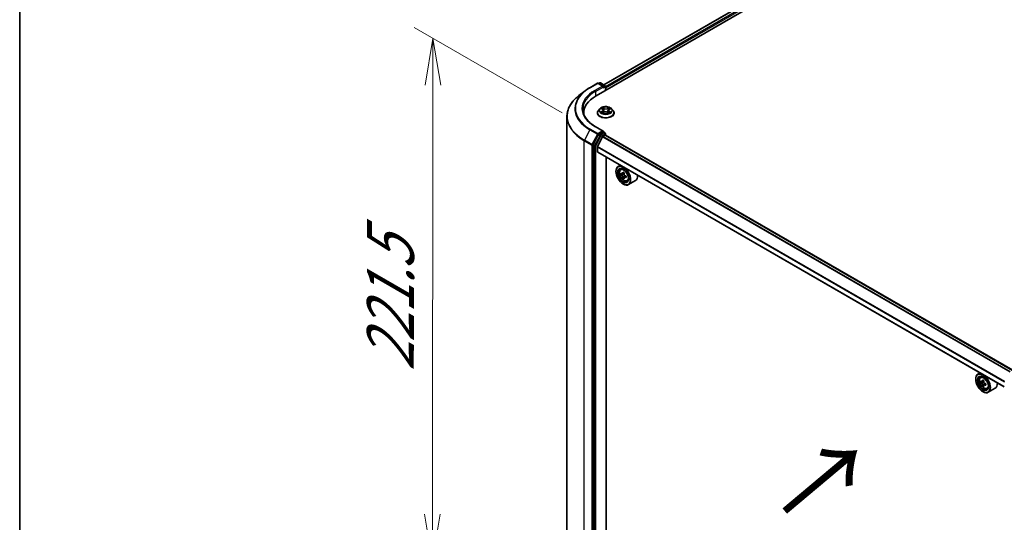
# Model space of a CAD drawing. Units: millimetres. Extents: x 36 to 8503, y 20 to 1706.
# Drawn here: x 36 to 167, y 530 to 597 of the extents above; entities that cross this region are included whole.
import ezdxf

# ---------------------------------------------------------------- set-up
doc = ezdxf.new("R2010")
doc.units = ezdxf.units.MM
doc.header["$LTSCALE"] = 2.5
doc.layers.get('Defpoints').update_dxf_attribs({"lineweight": 25})
for name, color, linetype, lineweight in [('Border (ISO)', 7, 'Continuous', 35), ('Dimension (ISO)', 7, 'Continuous', 18), ('Symbol (ISO)', 7, 'Continuous', 18), ('Visible (ISO)', 7, 'Continuous', 35), ('Visible Narrow (ISO)', 7, 'Continuous', 25)]:
    doc.layers.add(name, color=color, linetype=linetype, lineweight=lineweight)
doc.styles.add('Note Text (TK)', font='MS PGothic.ttf')
doc.dimstyles.new('Default - Method 1b (TK)', dxfattribs={"dimscale": 2.5, "dimtxt": 2.5, "dimasz": 2.5, "dimexe": 1, "dimexo": 1.5, "dimgap": 1, "dimtad": 1, "dimdsep": 46, "dimtxsty": 'Note Text (TK)', "dimblk": 'OPEN', "dimcen": 0.09, "dimdle": 5, "dimclrd": 100, "dimclre": 100, "dimclrt": 7, "dimadec": 1, "dimazin": 1, "dimtfac": 1, "dimtmove": 0, "dimatfit": 3, "dimldrblk": 'OPEN', "dimfxl": 1, "dimtolj": 1, "dimlwd": -1, "dimlwe": -1, "dimarcsym": 0})

# ---------------------------------------------------------------- blocks, each defined once
blk = doc.blocks.new('Borders tk図枠')
at = {"layer": 'Border (ISO)'}
blk.add_line((14.5, 289), (14.5, 8), dxfattribs=at)
blk = doc.blocks.new('_Open')
at = {"color": 0, "linetype": 'ByBlock', "lineweight": -2}
for p, q in [((-1, 0.167), (0, 0)), ((-1, -0.167), (0, 0)), ((0, 0), (-1, 0))]:
    blk.add_line(p, q, dxfattribs=at)
blk = doc.blocks.new('*D27')
at = {"layer": 'Defpoints', "color": 0}
for p in [(91.22, 594.31), (112.16, 582.23), (112.09, 512.66)]:
    blk.add_point(p, dxfattribs=at)
at = {"layer": 'Dimension (ISO)', "color": 100}
for p, q in [((108.41, 584.39), (88.73, 595.75)), ((91.17, 531), (91.22, 588.06)), ((108.35, 514.83), (88.66, 526.19))]:
    blk.add_line(p, q, dxfattribs=at)
at = {"layer": 'Dimension (ISO)', "color": 100, "xscale": 6.25, "yscale": 6.25, "zscale": 6.25}
for p, rotation in [((91.22, 594.31), 89.94875764052335), ((91.16, 524.75), 269.9487576405234)]:
    blk.add_blockref('_Open', p, dxfattribs=dict(at, rotation=rotation))
at = {"layer": 'Dimension (ISO)', "color": 7, "insert": (85.57, 550), "char_height": 6.25, "attachment_point": 4, "rotation": 89.9488, "style": 'Note Text (TK)'}
blk.add_mtext('\\A1;{\\Q29.949;\\W0.817;\\H0.816x;\\fMS PGothic|b0|i0;{\\H6.2250;221.5}}', dxfattribs=at)

msp = doc.modelspace()

# ---------------------------------------------------------------- linework, layer by layer
at = {"layer": 'Visible (ISO)'}
for p, q in [((112.9347, 586.6627), (219.0007, 647.8999)), ((113.952, 588.1242), (217.1319, 647.6952)), ((112.0989, 587.7457), (113.1052, 588.3267)), ((113.8932, 587.9384), (113.2206, 588.3267)), ((113.4149, 588.3677), (113.2822, 588.2911)), ((113.5303, 588.3677), (114.1075, 588.0345)), ((111.4586, 587.3194), (110.6466, 586.6943)), ((114.1652, 587.9345), (114.1652, 587.3731)), ((114.213, 587.4007), (114.213, 587.7147)), ((111.2787, 584.3545), (111.2787, 584.2387)), ((113.0976, 584.3859), (113.0976, 584.3987)), ((113.4242, 584.9385), (113.2334, 584.7256)), ((113.615, 584.9642), (113.7768, 584.8659)), ((113.8002, 584.3808), (113.9719, 584.4749)), ((113.8757, 584.7326), (113.9072, 584.4394)), ((114.447, 584.4727), (114.6156, 584.3772)), ((114.5502, 584.7263), (114.5186, 584.4321)), ((114.653, 584.8619), (114.818, 584.959)), ((115.0017, 584.9385), (115.1925, 584.7256)), ((115.3283, 584.3859), (115.3283, 584.3987)), ((109.048, 583.9117), (109.048, 516.4943)), ((113.8932, 581.9716), (112.8292, 582.5859)), ((113.8594, 581.8579), (113.2822, 581.5247)), ((113.9135, 581.8657), (114.1075, 581.7537)), ((114.1652, 581.4293), (114.1652, 581.6538)), ((113.22, 581.4555), (112.5462, 580.1494)), ((113.7887, 581.1978), (113.1377, 579.9199)), ((113.8305, 581.2446), (114.1314, 581.4183)), ((168.361, 550.1478), (114.1891, 581.424)), ((112.5268, 580.0773), (112.5268, 512.729)), ((113.1251, 579.2043), (113.1251, 579.8725)), ((167.2394, 547.9224), (113.149, 579.1515)), ((114.2809, 514.442), (114.2809, 578.498)), ((115.5728, 576.5821), (115.5728, 576.6135)), ((116.1533, 577.417), (115.8595, 577.2473)), ((116.2005, 576.8391), (116.3288, 576.9518)), ((116.66, 576.3943), (116.4332, 576.2633)), ((116.4178, 576.2571), (116.2446, 576.1571)), ((116.4741, 576.2869), (116.5975, 576.218)), ((116.6579, 575.807), (116.5038, 575.718)), ((116.9189, 575.9765), (116.6858, 575.842)), ((116.7288, 575.9955), (116.7306, 575.8678)), ((117.0611, 575.3486), (117.2229, 575.4033)), ((118.1688, 575.383), (117.2442, 574.8491)), ((116.5246, 574.9334), (116.5518, 574.9177)), ((163.4385, 548.9468), (163.4385, 548.9782)), ((164.019, 549.7817), (163.7252, 549.6121)), ((164.0662, 549.2038), (164.1945, 549.3166)), ((164.273, 548.6216), (164.1093, 548.527)), ((164.5303, 548.7617), (164.3013, 548.6295)), ((164.3437, 548.654), (164.4621, 548.5862)), ((164.5242, 548.1778), (164.3655, 548.0861)), ((164.7798, 548.3385), (164.549, 548.2052)), ((164.5919, 548.3628), (164.5925, 548.2303)), ((164.9268, 547.7133), (165.0885, 547.768)), ((166.0345, 547.7477), (165.1098, 547.2139)), ((164.3903, 547.2981), (164.4175, 547.2824))]:
    msp.add_line(p, q, dxfattribs=at)
for centre, start, end in [((113.1629, 588.2268), 60, 120), ((113.4726, 588.2678), 60, 120), ((114.0498, 587.9345), 0, 60), ((114.0498, 581.6538), 0, 60)]:
    msp.add_arc(centre, 0.1154, start, end, dxfattribs=at)
for centre, major_axis, ratio, start_param, end_param in [((113.7778, 587.8717), (0.1632, 0), 0.57735027, 0, 1.57079633), ((113.8594, 587.8246), (-0.0577, -0.0999), 0.57735027, 0.78539816, 2.35619449), ((114.1314, 587.7618), (0.0577, -0.0999), 0.57735027, 0.78539816, 1.92911591), ((116.9326, 584.3545), (-5.6538, 0), 0.57735027, 5.49778714, 6.32235723), ((116.9326, 583.7264), (-5.7692, 0), 0.57735027, 6.08255579, 6.10609035), ((113.7778, 581.905), (0.1632, 0), 0.57735027, 0, 1.57079633), ((113.8594, 581.9521), (0.0577, -0.0999), 0.57735027, 0.15954809, 0.78539816), ((113.2822, 581.4305), (0.0577, 0.0999), 0.57735027, 0.78539816, 1.65258071), ((113.8305, 581.1818), (-0.0385, -0.0666), 0.57735027, 3.92699082, 4.80304887), ((114.1314, 581.3241), (0.0577, 0.0999), 0.57735027, 0, 0.78539816), ((112.6084, 580.1244), (0.0577, 0.0999), 0.57735027, 1.65258071, 2.35619449), ((113.1795, 579.9039), (-0.0385, -0.0666), 0.57735027, 4.80304887, 5.49778714), ((113.2067, 579.2514), (-0.0577, -0.0999), 0.57735027, 5.49778714, 6.28318531), ((116.5518, 576.0482), (0.6923, -1.1991), 0.57735027, 5.49778714, 10.21017612), ((116.5518, 576.0482), (0.5, -0.866), 0.57735027, 2.37524496, 7.049533), ((118.1898, 577.3799), (-1.3432, -2.4059), 0.5868014, 5.44576328, 5.53302945), ((118.5283, 577.2891), (-2.7943, -0.0396), 0.56774183, 0.60438044, 0.6686818), ((118.4447, 577.2376), (-1.3622, -2.44), 0.5868014, 5.31649693, 5.38079829), ((118.5241, 577.5859), (-2.7552, -0.0391), 0.56774183, 0.73364679, 0.82091296), ((118.6147, 577.1427), (1.3622, 2.44), 0.5868014, 2.17490428, 2.23920564), ((118.5311, 577.0912), (2.7943, 0.0396), 0.56774183, 3.74597309, 3.81027445), ((118.4447, 577.2376), (-1.3622, -2.44), 0.5868014, 5.59799444, 5.6622958), ((118.5353, 576.7944), (2.7552, 0.0391), 0.56774183, 3.87523944, 3.96250561), ((116.5996, 576.0676), (0.0913, -0.1582), 0.57735027, 1.8351117, 2.37270131), ((118.6147, 577.1427), (1.3622, 2.44), 0.5868014, 2.45640179, 2.52070315), ((116.5996, 576.0676), (0.0913, -0.1582), 0.57735027, 0.80190498, 1.39039885), ((118.5283, 577.2891), (-2.7943, -0.0396), 0.56774183, 0.88587795, 0.95017931), ((118.5311, 577.0912), (2.7943, 0.0396), 0.56774183, 4.0274706, 4.09177196), ((118.8696, 577.0004), (1.3432, 2.4059), 0.5868014, 2.30417063, 2.3914368), ((117.4765, 576.5821), (0.6923, -1.1991), 0.57735027, 0, 0.84814375), ((164.4175, 548.413), (0.6923, -1.1991), 0.57735027, 5.49778714, 10.21017612), ((164.4175, 548.413), (0.5, -0.866), 0.57735027, 2.37524496, 7.049533), ((166.3104, 549.6035), (-1.3871, -2.426), 0.58013766, 5.32245615, 5.38675751), ((166.3937, 549.9484), (-2.7555, -0.0115), 0.57454936, 0.73935695, 0.82662312), ((166.0554, 549.7493), (-1.3677, -2.3921), 0.58013766, 5.45172251, 5.53898868), ((166.395, 549.6533), (-2.7945, -0.0117), 0.57454936, 0.6100906, 0.67439196), ((166.3958, 549.4565), (2.7945, 0.0117), 0.57454936, 3.75168325, 3.81598461), ((166.3104, 549.6035), (-1.3871, -2.426), 0.58013766, 5.60395367, 5.66825503), ((166.397, 549.1614), (2.7555, 0.0115), 0.57454936, 3.8809496, 3.96821577), ((164.4628, 548.4367), (0.0913, -0.1582), 0.57735027, 1.80720384, 2.36103412), ((166.4804, 549.5063), (1.3871, 2.426), 0.58013766, 2.1808635, 2.24516486), ((166.4804, 549.5063), (1.3871, 2.426), 0.58013766, 2.46236101, 2.52666237), ((164.4628, 548.4367), (0.0913, -0.1582), 0.57735027, 0.79023779, 1.35899882), ((166.395, 549.6533), (-2.7945, -0.0117), 0.57454936, 0.89158811, 0.95588947), ((166.3958, 549.4565), (2.7945, 0.0117), 0.57454936, 4.03318076, 4.09748212), ((166.7353, 549.3605), (1.3677, 2.3921), 0.58013766, 2.31012985, 2.39739602), ((165.3422, 548.9468), (0.6923, -1.1991), 0.57735027, 0, 0.84814375)]:
    msp.add_ellipse(centre, major_axis=major_axis, ratio=ratio, start_param=start_param, end_param=end_param, dxfattribs=at)
for centre, major_axis in [((116.5246, 576.0325), (-0.6731, 1.1658)), ((116.5246, 576.0325), (0.5192, -0.8993)), ((164.3903, 548.3973), (-0.6731, 1.1658)), ((164.3903, 548.3973), (0.5192, -0.8993))]:
    msp.add_ellipse(centre, major_axis=major_axis, ratio=0.57735027, dxfattribs=at)
for points, knots in [([(111.4586, 587.3194), (111.4979, 587.3496), (111.5378, 587.3795), (111.6191, 587.4385), (111.6604, 587.4677), (111.7445, 587.5253), (111.7872, 587.5537), (111.874, 587.6098), (111.9181, 587.6376), (112.0075, 587.6922), (112.0529, 587.7192), (112.0989, 587.7457)], [4.570453664, 4.570453664, 4.570453664, 4.570453664, 4.598840727, 4.598840727, 4.627227791, 4.627227791, 4.655614854, 4.655614854, 4.684001917, 4.684001917, 4.71238898, 4.71238898, 4.71238898, 4.71238898]), ([(110.6466, 586.6943), (110.4427, 586.5373), (110.2559, 586.3724), (109.9197, 586.0292), (109.7702, 585.8509), (109.5115, 585.4835), (109.4023, 585.2944), (109.2263, 584.9084), (109.1596, 584.7115), (109.0704, 584.3137), (109.048, 584.1127), (109.048, 583.9117)], [1.712731643, 1.712731643, 1.712731643, 1.712731643, 1.841424213, 1.841424213, 1.970116782, 1.970116782, 2.098809351, 2.098809351, 2.227501921, 2.227501921, 2.35619449, 2.35619449, 2.35619449, 2.35619449]), ([(112.8292, 582.5859), (112.6159, 582.7091), (112.4199, 582.8417), (112.0674, 583.1218), (111.9109, 583.2694), (111.6409, 583.5753), (111.5275, 583.7336), (111.3456, 584.0566), (111.2773, 584.2213), (111.1861, 584.5535), (111.1634, 584.721), (111.1634, 584.8884)], [3.141592654, 3.141592654, 3.141592654, 3.141592654, 3.298672286, 3.298672286, 3.455751919, 3.455751919, 3.612831552, 3.612831552, 3.769911184, 3.769911184, 3.926990817, 3.926990817, 3.926990817, 3.926990817]), ([(113.2334, 584.7256), (113.2162, 584.7064), (113.2004, 584.6866), (113.172, 584.6457), (113.1593, 584.6247), (113.1373, 584.5816), (113.128, 584.5595), (113.1129, 584.5145), (113.1072, 584.4916), (113.0995, 584.4454), (113.0976, 584.422), (113.0976, 584.3987)], [3.457470934, 3.457470934, 3.457470934, 3.457470934, 3.552984257, 3.552984257, 3.648497579, 3.648497579, 3.744010902, 3.744010902, 3.839524224, 3.839524224, 3.935037547, 3.935037547, 3.935037547, 3.935037547]), ([(113.0976, 584.3859), (113.0976, 584.3172), (113.1157, 584.2485), (113.186, 584.1171), (113.2395, 584.0546), (113.3774, 583.9412), (113.4631, 583.8907), (113.6569, 583.8084), (113.7651, 583.7766), (113.9927, 583.7348), (114.1119, 583.7247), (114.3497, 583.7269), (114.4682, 583.7392), (114.6929, 583.7852), (114.7991, 583.8189), (114.9887, 583.9048), (115.0721, 583.9571), (115.2065, 584.0757), (115.2579, 584.1421), (115.3152, 584.2687), (115.3283, 584.3273), (115.3283, 584.3859)], [3.93503755, 3.93503755, 3.93503755, 3.93503755, 4.23474812, 4.23474812, 4.54715911, 4.54715911, 4.87165215, 4.87165215, 5.19738009, 5.19738009, 5.52213056, 5.52213056, 5.84648541, 5.84648541, 6.17131951, 6.17131951, 6.49711691, 6.49711691, 6.82103196, 6.82103196, 7.0766302, 7.0766302, 7.0766302, 7.0766302]), ([(115.0017, 584.9385), (114.9545, 584.9911), (114.8946, 585.0373), (114.7532, 585.1168), (114.6708, 585.1496), (114.494, 585.1973), (114.3996, 585.2124), (114.2083, 585.224), (114.1114, 585.2206), (113.924, 585.1957), (113.8334, 585.1741), (113.667, 585.1141), (113.5912, 585.0756), (113.4883, 585.0018), (113.4537, 584.9714), (113.4242, 584.9385)], [1.27101151, 1.27101151, 1.27101151, 1.27101151, 1.59202443, 1.59202443, 1.92645303, 1.92645303, 2.25953048, 2.25953048, 2.59084392, 2.59084392, 2.92257983, 2.92257983, 3.2565578, 3.2565578, 3.45747093, 3.45747093, 3.45747093, 3.45747093]), ([(113.683, 584.4631), (113.6898, 584.4573), (113.6972, 584.4515), (113.7131, 584.4399), (113.7216, 584.4341), (113.7397, 584.4227), (113.7493, 584.417), (113.7695, 584.4059), (113.7801, 584.4005), (113.7975, 584.3922), (113.8039, 584.3893), (113.8105, 584.3864)], [4.534796186, 4.534796186, 4.534796186, 4.534796186, 4.604983006, 4.604983006, 4.675169826, 4.675169826, 4.745356647, 4.745356647, 4.815543467, 4.815543467, 4.855305001, 4.855305001, 4.855305001, 4.855305001]), ([(113.8757, 584.7326), (113.8746, 584.743), (113.8722, 584.7532), (113.8651, 584.7732), (113.8604, 584.783), (113.8489, 584.8018), (113.842, 584.8108), (113.8264, 584.8281), (113.8177, 584.8363), (113.7985, 584.8518), (113.788, 584.8591), (113.7768, 584.8659)], [0.855348249, 0.855348249, 0.855348249, 0.855348249, 0.994947206, 0.994947206, 1.134546163, 1.134546163, 1.27414512, 1.27414512, 1.413744077, 1.413744077, 1.553343034, 1.553343034, 1.553343034, 1.553343034]), ([(114.447, 584.4727), (114.4216, 584.4871), (114.3926, 584.4991), (114.33, 584.5174), (114.2965, 584.5237), (114.2278, 584.5302), (114.1926, 584.5303), (114.1237, 584.5245), (114.09, 584.5185), (114.027, 584.5008), (113.9977, 584.4891), (113.9719, 584.4749)], [1.58824962, 1.58824962, 1.58824962, 1.58824962, 1.89542757, 1.89542757, 2.20260552, 2.20260552, 2.50978346, 2.50978346, 2.81696141, 2.81696141, 3.12413936, 3.12413936, 3.12413936, 3.12413936]), ([(114.653, 584.8619), (114.6414, 584.8551), (114.6305, 584.8477), (114.6105, 584.832), (114.6014, 584.8236), (114.5852, 584.8061), (114.5781, 584.7969), (114.5661, 584.7777), (114.5612, 584.7678), (114.5538, 584.7473), (114.5514, 584.7368), (114.5502, 584.7263)], [3.159045946, 3.159045946, 3.159045946, 3.159045946, 3.301863595, 3.301863595, 3.444681244, 3.444681244, 3.587498893, 3.587498893, 3.730316542, 3.730316542, 3.873134191, 3.873134191, 3.873134191, 3.873134191]), ([(114.6063, 584.3824), (114.6134, 584.3854), (114.6203, 584.3885), (114.6383, 584.3968), (114.6492, 584.4022), (114.6698, 584.4132), (114.6796, 584.4188), (114.6982, 584.4301), (114.7069, 584.4359), (114.7234, 584.4475), (114.731, 584.4533), (114.7381, 584.4591)], [6.138150687, 6.138150687, 6.138150687, 6.138150687, 6.180114403, 6.180114403, 6.25022756, 6.25022756, 6.320340717, 6.320340717, 6.390453874, 6.390453874, 6.460567031, 6.460567031, 6.460567031, 6.460567031]), ([(115.3283, 584.3987), (115.3283, 584.422), (115.3264, 584.4454), (115.3187, 584.4916), (115.313, 584.5145), (115.2979, 584.5595), (115.2886, 584.5816), (115.2666, 584.6247), (115.2539, 584.6457), (115.2255, 584.6866), (115.2097, 584.7064), (115.1925, 584.7256)], [0.793444893, 0.793444893, 0.793444893, 0.793444893, 0.888958215, 0.888958215, 0.984471538, 0.984471538, 1.07998486, 1.07998486, 1.175498183, 1.175498183, 1.271011505, 1.271011505, 1.271011505, 1.271011505]), ([(113.8594, 581.8579), (113.8697, 581.8639), (113.8808, 581.8678), (113.9003, 581.8701), (113.9086, 581.8686), (113.9135, 581.8657)], [0.1851472285, 0.1851472285, 0.1851472285, 0.1851472285, 0.1965284229, 0.1965284229, 0.2079096173, 0.2079096173, 0.2079096173, 0.2079096173]), ([(116.2005, 576.8391), (116.1593, 576.8028), (116.1264, 576.7565), (116.076, 576.645), (116.0606, 576.5781), (116.0499, 576.4297), (116.056, 576.3474), (116.0895, 576.1786), (116.117, 576.0921), (116.1899, 575.9237), (116.2352, 575.8419), (116.3392, 575.6904), (116.3979, 575.6207), (116.5239, 575.4999), (116.5911, 575.4489), (116.7288, 575.3718), (116.7993, 575.3456), (116.9344, 575.3245), (116.9994, 575.3282), (117.0595, 575.348), (117.0603, 575.3483), (117.0611, 575.3486)], [0.88383462, 0.88383462, 0.88383462, 0.88383462, 1.16233084, 1.16233084, 1.47414967, 1.47414967, 1.80778461, 1.80778461, 2.14212616, 2.14212616, 2.47420858, 2.47420858, 2.80606315, 2.80606315, 3.13989399, 3.13989399, 3.47461812, 3.47461812, 3.79131495, 3.79131495, 3.79554073, 3.79554073, 3.79554073, 3.79554073]), ([(116.3498, 576.2745), (116.3642, 576.2645), (116.3799, 576.2577), (116.4095, 576.2541), (116.4233, 576.2572), (116.446, 576.2712), (116.4562, 576.2828), (116.4708, 576.3137), (116.4753, 576.3329), (116.4768, 576.3528)], [0, 0, 0, 0, 0.0179369429, 0.0179369429, 0.0358738858, 0.0358738858, 0.0538108287, 0.0538108287, 0.0717477716, 0.0717477716, 0.0717477716, 0.0717477716]), ([(116.4839, 575.8541), (116.4818, 575.8719), (116.4768, 575.893), (116.4611, 575.9362), (116.4504, 575.9584), (116.427, 575.998), (116.4128, 576.018), (116.3828, 576.0523), (116.367, 576.0666), (116.3526, 576.0766)], [0, 0, 0, 0, 0.0179369429, 0.0179369429, 0.0358738858, 0.0358738858, 0.0538108287, 0.0538108287, 0.0717477716, 0.0717477716, 0.0717477716, 0.0717477716]), ([(116.6468, 576.2579), (116.6453, 576.238), (116.6472, 576.2152), (116.6589, 576.1697), (116.6686, 576.1469), (116.692, 576.1073), (116.7072, 576.0878), (116.7413, 576.0559), (116.7601, 576.0434), (116.7781, 576.0354)], [0, 0, 0, 0, 0.0179369429, 0.0179369429, 0.0358738858, 0.0358738858, 0.0538108287, 0.0538108287, 0.0717477716, 0.0717477716, 0.0717477716, 0.0717477716]), ([(116.7809, 575.8375), (116.7629, 575.8455), (116.7442, 575.8505), (116.7105, 575.8518), (116.6956, 575.8481), (116.673, 575.8341), (116.6638, 575.823), (116.6532, 575.7945), (116.6518, 575.7771), (116.6538, 575.7593)], [0, 0, 0, 0, 0.0179369429, 0.0179369429, 0.0358738858, 0.0358738858, 0.0538108287, 0.0538108287, 0.0717477716, 0.0717477716, 0.0717477716, 0.0717477716]), ([(164.0662, 549.2038), (164.0249, 549.1676), (163.9921, 549.1213), (163.9417, 549.0097), (163.9263, 548.9428), (163.9156, 548.7944), (163.9217, 548.7121), (163.9552, 548.5433), (163.9827, 548.4568), (164.0556, 548.2885), (164.1008, 548.2067), (164.2049, 548.0551), (164.2636, 547.9854), (164.3896, 547.8646), (164.4568, 547.8137), (164.5945, 547.7365), (164.665, 547.7103), (164.8001, 547.6892), (164.8651, 547.6929), (164.9252, 547.7128), (164.926, 547.713), (164.9268, 547.7133)], [2.46629814, 2.46629814, 2.46629814, 2.46629814, 2.74479435, 2.74479435, 3.05661319, 3.05661319, 3.39024812, 3.39024812, 3.72458968, 3.72458968, 4.0566721, 4.0566721, 4.38852667, 4.38852667, 4.72235751, 4.72235751, 5.05708163, 5.05708163, 5.37377846, 5.37377846, 5.37800424, 5.37800424, 5.37800424, 5.37800424]), ([(164.2164, 548.6416), (164.2308, 548.6313), (164.2466, 548.6243), (164.2763, 548.6201), (164.2903, 548.623), (164.3132, 548.6365), (164.3236, 548.648), (164.3386, 548.6785), (164.3433, 548.6975), (164.345, 548.7172)], [0, 0, 0, 0, 0.0179369429, 0.0179369429, 0.0358738858, 0.0358738858, 0.0538108287, 0.0538108287, 0.0717477716, 0.0717477716, 0.0717477716, 0.0717477716]), ([(164.3471, 548.2214), (164.3452, 548.2391), (164.3404, 548.2601), (164.325, 548.3033), (164.3145, 548.3256), (164.2914, 548.3653), (164.2773, 548.3854), (164.2474, 548.4201), (164.2316, 548.4346), (164.2172, 548.4448)], [0, 0, 0, 0, 0.0179369429, 0.0179369429, 0.0358738858, 0.0358738858, 0.0538108287, 0.0538108287, 0.0717477716, 0.0717477716, 0.0717477716, 0.0717477716]), ([(164.515, 548.62), (164.5133, 548.6003), (164.515, 548.5776), (164.5263, 548.532), (164.5359, 548.5092), (164.559, 548.4694), (164.5741, 548.4499), (164.608, 548.4176), (164.6268, 548.4049), (164.6448, 548.3967)], [0, 0, 0, 0, 0.0179369429, 0.0179369429, 0.0358738858, 0.0358738858, 0.0538108287, 0.0538108287, 0.0717477716, 0.0717477716, 0.0717477716, 0.0717477716]), ([(164.6456, 548.1999), (164.6277, 548.2081), (164.6089, 548.2134), (164.575, 548.2152), (164.56, 548.2117), (164.5372, 548.1983), (164.5278, 548.1874), (164.5168, 548.1592), (164.5152, 548.1419), (164.517, 548.1243)], [0, 0, 0, 0, 0.0179369429, 0.0179369429, 0.0358738858, 0.0358738858, 0.0538108287, 0.0538108287, 0.0717477716, 0.0717477716, 0.0717477716, 0.0717477716])]:
    msp.add_open_spline(points, degree=3, knots=knots, dxfattribs=at)
at = {"layer": 'Visible Narrow (ISO)'}
for p, q in [((113.9858, 588.1047), (217.1896, 647.6894)), ((217.4777, 647.5231), (114.1652, 587.8755)), ((114.213, 587.7147), (217.5593, 647.3818)), ((112.1566, 587.74), (113.1629, 588.321)), ((113.1629, 588.321), (113.7778, 587.9659)), ((113.316, 588.2716), (113.4726, 588.362)), ((113.4726, 588.362), (114.0498, 588.0288)), ((113.7778, 587.9659), (112.7715, 587.385)), ((112.8531, 587.2437), (113.941, 587.8717)), ((112.8531, 587.2437), (112.8531, 586.6146)), ((113.8594, 587.7304), (114.1314, 587.8874)), ((114.0498, 588.0288), (113.8932, 587.9384)), ((114.1314, 587.8874), (114.1314, 587.3536)), ((113.7631, 584.6017), (113.5531, 584.4781)), ((113.5603, 584.9907), (113.7668, 584.8652)), ((113.6448, 584.5019), (113.7768, 584.5796)), ((113.7638, 584.3545), (113.9811, 584.4738)), ((113.9883, 584.9911), (113.7743, 585.1123)), ((113.7768, 584.5796), (113.7903, 584.3956)), ((113.8404, 585.0451), (113.9749, 584.9688)), ((113.9749, 584.9688), (113.9554, 584.6966)), ((114.4376, 584.4717), (114.6516, 584.3504)), ((114.6621, 585.1082), (114.4448, 584.9889)), ((114.458, 584.9666), (114.5946, 585.0416)), ((114.458, 584.9666), (114.4772, 584.6941)), ((114.6452, 584.5756), (114.6317, 584.3938)), ((114.6452, 584.5756), (114.7751, 584.4967)), ((114.8657, 584.472), (114.6591, 584.5975)), ((114.6628, 584.861), (114.8728, 584.9846)), ((112.0944, 582.156), (111.3767, 580.7649)), ((112.0944, 582.156), (113.1007, 581.575)), ((113.1629, 581.6442), (112.1566, 582.2252)), ((112.7715, 582.5802), (113.7778, 581.9992)), ((113.7778, 581.9992), (113.1629, 581.6442)), ((114.0498, 581.748), (113.4726, 581.4148)), ((113.5542, 581.2735), (114.1314, 581.6067)), ((113.8594, 581.8579), (114.0498, 581.748)), ((114.1314, 581.6067), (114.1314, 581.4183)), ((111.3573, 580.6928), (112.3636, 580.1118)), ((111.3573, 513.2754), (111.3573, 580.6928)), ((112.383, 580.184), (111.3767, 580.7649)), ((113.1007, 581.575), (112.383, 580.184)), ((113.4104, 581.3456), (112.7365, 580.0395)), ((112.8803, 579.9673), (113.5542, 581.2735)), ((113.22, 581.4555), (113.2445, 581.5029)), ((113.22, 581.4555), (113.4104, 581.3456)), ((113.2445, 581.5029), (113.2822, 581.5247)), ((113.4726, 581.4148), (113.2822, 581.5247)), ((113.7887, 581.1978), (167.9652, 549.919)), ((168.0263, 549.9546), (113.8305, 581.2446)), ((114.1314, 581.4183), (168.3272, 550.1283)), ((112.3636, 580.1118), (112.3636, 512.6944)), ((112.5268, 580.1118), (112.5462, 580.1494)), ((112.5268, 580.0773), (112.5268, 580.1118)), ((112.5268, 580.0773), (112.7172, 579.9673)), ((112.7365, 580.0395), (112.5462, 580.1494)), ((112.7172, 579.9673), (112.7172, 512.6191)), ((112.8803, 512.6191), (112.8803, 579.9673)), ((113.1251, 579.8725), (167.2732, 548.6101)), ((167.2394, 547.9614), (113.1251, 579.2043)), ((167.2949, 548.6522), (113.1377, 579.9199)), ((116.4768, 576.3528), (116.6212, 576.4361)), ((116.3526, 576.0766), (116.5975, 576.218)), ((116.7288, 575.9955), (116.4839, 575.8541)), ((116.9209, 575.9184), (116.7809, 575.8375)), ((164.2172, 548.4448), (164.4621, 548.5862)), ((164.345, 548.7172), (164.4878, 548.7997)), ((164.5919, 548.3628), (164.3471, 548.2214)), ((164.7871, 548.2816), (164.6456, 548.1999))]:
    msp.add_line(p, q, dxfattribs=at)
for centre, major_axis, ratio, start_param, end_param in [((113.1629, 588.2268), (-0.0577, 0.0999), 0.57735027, 5.49778714, 6.28318531), ((113.1629, 588.2268), (0.0577, 0.0999), 0.57735027, 0, 0.78539816), ((113.4726, 588.2678), (-0.0577, 0.0999), 0.57735027, 5.49778714, 6.28318531), ((113.4726, 588.2678), (0.0577, 0.0999), 0.57735027, 0, 0.78539816), ((116.9326, 584.9493), (-6.8423, 0), 0.57735027, 5.63972246, 7.06858347), ((116.9326, 584.9826), (-6.7543, 0), 0.57735027, 5.49778714, 7.06858347), ((116.9326, 584.9826), (-5.8846, 0), 0.57735027, 5.49778714, 7.06858347), ((116.9326, 584.8884), (-5.7692, 0), 0.57735027, 5.49778714, 6.28318531), ((112.1566, 587.6458), (-0.0577, 0.0999), 0.57735027, 5.49778714, 6.28318531), ((112.7715, 587.2908), (-0.0577, 0.0999), 0.57735027, 3.92699082, 5.49778714), ((114.0498, 587.9345), (0.0577, 0.0999), 0.57735027, 0, 0.78539816), ((114.0498, 587.9345), (-0.0577, 0.0999), 0.57735027, 3.92699082, 5.49778714), ((114.0498, 587.9345), (0.1154, 0), 0.57735027, 5.49778714, 6.28318531), ((116.9326, 583.9726), (-7.8572, 0), 0.57735027, 5.63972246, 7.06858347), ((114.213, 584.4329), (-1.103, 0), 0.57735027, 5.8056187, 9.90234457), ((114.213, 584.3987), (-1.1154, 0), 0.57735027, 0, 3.14159265), ((114.213, 584.3859), (1.1154, 0), 0.57735027, 3.14159265, 6.28318531), ((114.213, 584.7028), (-0.8881, 0), 0.57735027, 5.8056187, 9.90234457), ((114.213, 584.7314), (0.7923, 0), 0.57735027, 3.72825957, 4.10962861), ((114.213, 584.7314), (-0.7923, 0), 0.57735027, 5.29905589, 5.68042494), ((113.6584, 584.4955), (-0.0038, -0.0189), 0.77570201, 4.52487894, 5.92006111), ((113.7145, 584.4553), (-0.0163, -0.0102), 0.72736154, 5.15529745, 5.7869968), ((114.213, 584.6441), (0.6201, 0), 0.57735027, 2.16824758, 2.41391914), ((113.5287, 584.7345), (0.3285, 0), 0.57735027, 5.50719371, 7.04308345), ((113.7631, 584.586), (0.0098, -0.0166), 0.58275553, 0.86791689, 2.35144676), ((113.7668, 584.8495), (0.01, 0.0164), 0.59188342, 0, 0.79847748), ((113.5287, 584.7202), (0.3477, 0), 0.57735027, 5.50719371, 6.34508866), ((113.827, 585.0385), (-0.0158, -0.011), 0.18868361, 1.04878972, 2.44397189), ((113.8738, 584.9389), (-0.0185, -0.0051), 0.2212168, 3.84508407, 5.20050719), ((113.9419, 584.69), (-0.0185, -0.0051), 0.22118329, 3.84507746, 5.19612341), ((113.9811, 584.4581), (-0.0092, 0.0169), 0.56244172, 5.51021614, 6.28318531), ((113.9883, 584.9754), (-0.0095, -0.0167), 0.57189392, 3.92233157, 5.40586143), ((114.2185, 585.1121), (0.3477, 0), 0.57735027, 3.93639738, 5.47228712), ((114.2074, 584.3363), (0.3285, 0), 0.57735027, 0.79480473, 2.33069447), ((114.2185, 585.1264), (-0.3285, 0), 0.57735027, 0.79480473, 2.33069447), ((114.4376, 584.456), (0.0095, 0.0167), 0.57189392, 0, 0.78073892), ((114.4448, 584.9732), (0.0092, -0.0169), 0.56244172, 0.88509362, 2.36862349), ((114.4904, 584.6875), (-0.0185, 0.0052), 0.2246048, 4.21566497, 5.56671092), ((114.8973, 584.7282), (-0.3285, 0), 0.57735027, 5.50719371, 7.04308345), ((114.8973, 584.7139), (-0.3477, 0), 0.57735027, 6.22128195, 7.04308345), ((114.5601, 584.9357), (-0.0185, 0.0052), 0.22463792, 4.21128097, 5.5667041), ((114.213, 584.6441), (0.6201, 0), 0.57735027, 0.71425763, 0.95725161), ((114.6078, 585.0349), (-0.0156, 0.0112), 0.18123125, 0.70854045, 2.10372262), ((114.6591, 584.5818), (-0.01, -0.0164), 0.59188342, 3.94007013, 5.4236), ((114.213, 584.7314), (0.7923, 0), 0.57735027, 5.29905589, 5.68042494), ((114.6628, 584.8453), (-0.0098, 0.0166), 0.58275553, 5.49303941, 6.28318531), ((114.213, 584.7314), (-0.7923, 0), 0.57735027, 3.72825957, 4.10962861), ((114.7058, 584.4507), (-0.0164, 0.0101), 0.7320968, 3.66054805, 4.25314791), ((114.7612, 584.4904), (0.0036, -0.0189), 0.78377528, 0.35908778, 1.75426995), ((116.9326, 583.9117), (-7.8846, 0), 0.57735027, 0, 0.78539816), ((112.1566, 582.131), (-0.0577, -0.0999), 0.57735027, 3.92699082, 4.79417336), ((112.7715, 582.486), (0.0577, 0.0999), 0.57735027, 0, 0.78539816), ((113.1629, 581.55), (-0.0577, -0.0999), 0.57735027, 3.92699082, 4.79417336), ((113.1629, 581.55), (0.0577, -0.0999), 0.57735027, 0.78539816, 2.35619449), ((114.0498, 581.6538), (0.0577, 0.0999), 0.57735027, 0, 0.78539816), ((114.0498, 581.6538), (0.0577, -0.0999), 0.57735027, 0.78539816, 2.35619449), ((114.0498, 581.6538), (0.1154, 0), 0.57735027, 5.49778714, 6.28318531), ((111.4389, 580.7399), (0.0577, 0.0999), 0.57735027, 1.65258071, 2.35619449), ((113.1629, 581.55), (-0.1025, 0.0529), 0.06670225, 0.95373744, 2.52453377), ((113.4726, 581.3206), (-0.0577, -0.0999), 0.57735027, 3.92699082, 4.79417336), ((113.4726, 581.3206), (-0.1025, 0.0529), 0.06670225, 0.95373744, 2.52453377), ((113.4726, 581.3206), (0.0577, -0.0999), 0.57735027, 0.78539816, 2.35619449), ((112.4452, 580.1589), (-0.0577, -0.0999), 0.57735027, 4.79417336, 5.49778714), ((112.4452, 580.1589), (-0.1154, 0), 0.57735027, 0.78539816, 2.35619449), ((112.4452, 580.1589), (0.1025, -0.0529), 0.06670225, 4.09533009, 5.66612642), ((112.7987, 580.0144), (-0.0577, -0.0999), 0.57735027, 4.79417336, 5.49778714), ((112.7987, 580.0144), (-0.1154, 0), 0.57735027, 0.78539816, 2.35619449), ((112.7987, 580.0144), (0.1025, -0.0529), 0.06670225, 4.09533009, 5.66612642), ((116.6805, 576.1225), (-0.4331, 0.7502), 0.57735027, 5.85940152, 6.39812858), ((116.6805, 576.1225), (0.4331, -0.7502), 0.57735027, 6.16824203, 6.70696909), ((164.5462, 548.4873), (-0.4331, 0.7502), 0.57735027, 5.85940152, 6.39812858), ((164.5462, 548.4873), (0.4331, -0.7502), 0.57735027, 6.16824203, 6.70696909)]:
    msp.add_ellipse(centre, major_axis=major_axis, ratio=ratio, start_param=start_param, end_param=end_param, dxfattribs=at)
for centre, major_axis in [((114.213, 584.7314), (0.8236, 0)), ((116.6372, 576.0975), (-0.4064, 0.7038)), ((164.5029, 548.4622), (0.4064, -0.7038))]:
    msp.add_ellipse(centre, major_axis=major_axis, ratio=0.57735027, dxfattribs=at)
for points, knots in [([(113.6448, 584.5019), (113.6383, 584.5007), (113.6311, 584.4994), (113.6114, 584.4954), (113.5984, 584.4923), (113.5744, 584.4855), (113.5637, 584.482), (113.5531, 584.4781)], [-0.0320559737, -0.0320559737, -0.0320559737, -0.0320559737, -0.0236501899, -0.0236501899, -0.0102009359, -0.0102009359, 0.0003383294, 0.0003383294, 0.0003383294, 0.0003383294]), ([(113.5531, 584.4781), (113.5647, 584.4805), (113.5765, 584.482), (113.6024, 584.4837), (113.6164, 584.4832), (113.6366, 584.4812), (113.6437, 584.4801), (113.6497, 584.479)], [-0.0003383294, -0.0003383294, -0.0003383294, -0.0003383294, 0.0102009359, 0.0102009359, 0.0236501899, 0.0236501899, 0.0320559737, 0.0320559737, 0.0320559737, 0.0320559737]), ([(113.6522, 584.9416), (113.6491, 584.9452), (113.6457, 584.9487), (113.6338, 584.9592), (113.6247, 584.9654), (113.6066, 584.9753), (113.5977, 584.9793), (113.5793, 584.9859), (113.5697, 584.9886), (113.5603, 584.9907)], [0.0017813633, 0.0017813633, 0.0017813633, 0.0017813633, 0.0059340385, 0.0059340385, 0.0154285, 0.0154285, 0.0237449879, 0.0237449879, 0.0323943032, 0.0323943032, 0.0323943032, 0.0323943032]), ([(113.5603, 584.9907), (113.5689, 584.9874), (113.5776, 584.9837), (113.5944, 584.9758), (113.6026, 584.9715), (113.612, 584.9661), (113.6135, 584.9651), (113.615, 584.9642)], [-0.0323943032, -0.0323943032, -0.0323943032, -0.0323943032, -0.0237449879, -0.0237449879, -0.0154285, -0.0154285, -0.0138205457, -0.0138205457, -0.0138205457, -0.0138205457]), ([(113.7009, 584.4617), (113.6941, 584.4726), (113.6858, 584.4816), (113.6668, 584.4951), (113.6562, 584.4997), (113.6448, 584.5019)], [0, 0, 0, 0, 0.0145850634, 0.0145850634, 0.0289828459, 0.0289828459, 0.0289828459, 0.0289828459]), ([(113.6497, 584.479), (113.66, 584.477), (113.6695, 584.4729), (113.6797, 584.4657), (113.6814, 584.4644), (113.683, 584.4631)], [-0.0289828459, -0.0289828459, -0.0289828459, -0.0289828459, -0.0145850634, -0.0145850634, -0.0117242186, -0.0117242186, -0.0117242186, -0.0117242186]), ([(113.8069, 584.3844), (113.8047, 584.3845), (113.8027, 584.3845), (113.7953, 584.3837), (113.7904, 584.3818), (113.782, 584.3764), (113.7783, 584.3731), (113.7709, 584.3649), (113.7673, 584.36), (113.7638, 584.3545)], [0.0025585352, 0.0025585352, 0.0025585352, 0.0025585352, 0.0059340385, 0.0059340385, 0.0154285, 0.0154285, 0.0237449879, 0.0237449879, 0.0323943032, 0.0323943032, 0.0323943032, 0.0323943032]), ([(113.7638, 584.3545), (113.7695, 584.3595), (113.7753, 584.3642), (113.7867, 584.3726), (113.7923, 584.3763), (113.7988, 584.38), (113.7995, 584.3804), (113.8002, 584.3808)], [-0.0323943032, -0.0323943032, -0.0323943032, -0.0323943032, -0.0237449879, -0.0237449879, -0.0154285, -0.0154285, -0.0143851153, -0.0143851153, -0.0143851153, -0.0143851153]), ([(113.8404, 585.0451), (113.8341, 585.0512), (113.8281, 585.0576), (113.8128, 585.0737), (113.8039, 585.0834), (113.788, 585.0995), (113.7811, 585.1062), (113.7743, 585.1123)], [-0.0320559737, -0.0320559737, -0.0320559737, -0.0320559737, -0.0236501899, -0.0236501899, -0.0102009359, -0.0102009359, 0.0003383294, 0.0003383294, 0.0003383294, 0.0003383294]), ([(113.7743, 585.1123), (113.7785, 585.1056), (113.7827, 585.0979), (113.7928, 585.0787), (113.7988, 585.0668), (113.8104, 585.0464), (113.8153, 585.0383), (113.8209, 585.0305)], [-0.0003383294, -0.0003383294, -0.0003383294, -0.0003383294, 0.0102009359, 0.0102009359, 0.0236501899, 0.0236501899, 0.0320559737, 0.0320559737, 0.0320559737, 0.0320559737]), ([(113.8209, 585.0305), (113.8305, 585.017), (113.8391, 585.0025), (113.8538, 584.972), (113.8597, 584.9561), (113.8641, 584.9401)], [-0.0289828459, -0.0289828459, -0.0289828459, -0.0289828459, -0.0145850634, -0.0145850634, 0, 0, 0, 0]), ([(113.8873, 584.9454), (113.8824, 584.963), (113.8759, 584.9806), (113.8601, 585.0142), (113.8508, 585.0302), (113.8404, 585.0451)], [0, 0, 0, 0, 0.0145850634, 0.0145850634, 0.0289828459, 0.0289828459, 0.0289828459, 0.0289828459]), ([(113.8641, 584.9401), (113.8755, 584.8987), (113.8869, 584.8572), (113.9096, 584.7743), (113.921, 584.7328), (113.9323, 584.6913)], [-0.0687798542, -0.0687798542, -0.0687798542, -0.0687798542, -0.0343899271, -0.0343899271, 0, 0, 0, 0]), ([(113.9554, 584.6966), (113.944, 584.738), (113.9327, 584.7795), (113.91, 584.8625), (113.8986, 584.9039), (113.8873, 584.9454)], [0, 0, 0, 0, 0.0343899271, 0.0343899271, 0.0687798542, 0.0687798542, 0.0687798542, 0.0687798542]), ([(113.9323, 584.6913), (113.9486, 584.6321), (113.9672, 584.5739), (113.9924, 584.5076), (113.9961, 584.4981), (113.9998, 584.4887)], [-0.0982412545, -0.0982412545, -0.0982412545, -0.0982412545, -0.0491206273, -0.0491206273, -0.0409169123, -0.0409169123, -0.0409169123, -0.0409169123]), ([(114.0183, 584.4963), (114.0149, 584.5054), (114.0116, 584.5145), (113.9882, 584.5801), (113.9706, 584.6379), (113.9554, 584.6966)], [0.0411927406, 0.0411927406, 0.0411927406, 0.0411927406, 0.0491206273, 0.0491206273, 0.0982412545, 0.0982412545, 0.0982412545, 0.0982412545]), ([(114.4772, 584.6941), (114.4616, 584.6356), (114.4437, 584.578), (114.4195, 584.5112), (114.4155, 584.5007), (114.4115, 584.4903)], [0, 0, 0, 0, 0.0491206273, 0.0491206273, 0.0582946532, 0.0582946532, 0.0582946532, 0.0582946532]), ([(114.4296, 584.4819), (114.4341, 584.4929), (114.4385, 584.5039), (114.4646, 584.5716), (114.4837, 584.6296), (114.5003, 584.6887)], [-0.0587271762, -0.0587271762, -0.0587271762, -0.0587271762, -0.0491206273, -0.0491206273, 0, 0, 0, 0]), ([(114.5469, 584.9423), (114.5352, 584.901), (114.5236, 584.8596), (114.5004, 584.7769), (114.4888, 584.7355), (114.4772, 584.6941)], [0, 0, 0, 0, 0.0343899271, 0.0343899271, 0.0687798542, 0.0687798542, 0.0687798542, 0.0687798542]), ([(114.5003, 584.6887), (114.5119, 584.73), (114.5235, 584.7714), (114.5467, 584.8541), (114.5584, 584.8955), (114.57, 584.9368)], [-0.0687798542, -0.0687798542, -0.0687798542, -0.0687798542, -0.0343899271, -0.0343899271, 0, 0, 0, 0]), ([(114.5946, 585.0416), (114.584, 585.0267), (114.5745, 585.0106), (114.5583, 584.9772), (114.5517, 584.9598), (114.5469, 584.9423)], [0, 0, 0, 0, 0.014491423, 0.014491423, 0.0289828459, 0.0289828459, 0.0289828459, 0.0289828459]), ([(114.57, 584.9368), (114.5744, 584.9527), (114.5805, 584.9685), (114.5954, 584.9988), (114.6042, 585.0134), (114.614, 585.0268)], [-0.0289828459, -0.0289828459, -0.0289828459, -0.0289828459, -0.014491423, -0.014491423, 0, 0, 0, 0]), ([(114.6621, 585.1082), (114.6564, 585.1032), (114.6507, 585.0979), (114.6392, 585.0868), (114.6336, 585.0811), (114.6213, 585.0686), (114.6147, 585.0617), (114.6035, 585.0503), (114.5991, 585.0459), (114.5946, 585.0416)], [-0.0323943032, -0.0323943032, -0.0323943032, -0.0323943032, -0.0237449879, -0.0237449879, -0.0154285, -0.0154285, -0.0059340385, -0.0059340385, 0, 0, 0, 0]), ([(114.6516, 584.3504), (114.6474, 584.3571), (114.6432, 584.363), (114.6331, 584.3737), (114.6271, 584.3779), (114.6167, 584.3806), (114.6133, 584.3809), (114.6095, 584.3806)], [-0.0003383294, -0.0003383294, -0.0003383294, -0.0003383294, 0.0102009359, 0.0102009359, 0.0236501899, 0.0236501899, 0.0297357647, 0.0297357647, 0.0297357647, 0.0297357647]), ([(114.614, 585.0268), (114.618, 585.0323), (114.6217, 585.0379), (114.6307, 585.0524), (114.6355, 585.0611), (114.6439, 585.0766), (114.6476, 585.0835), (114.655, 585.0966), (114.6586, 585.1027), (114.6621, 585.1082)], [0, 0, 0, 0, 0.0059340385, 0.0059340385, 0.0154285, 0.0154285, 0.0237449879, 0.0237449879, 0.0323943032, 0.0323943032, 0.0323943032, 0.0323943032]), ([(114.6157, 584.3772), (114.6208, 584.3742), (114.6259, 584.3709), (114.6379, 584.3622), (114.6448, 584.3565), (114.6516, 584.3504)], [-0.0178430998, -0.0178430998, -0.0178430998, -0.0178430998, -0.0102009359, -0.0102009359, 0.0003383294, 0.0003383294, 0.0003383294, 0.0003383294]), ([(114.7751, 584.4967), (114.7637, 584.4945), (114.7532, 584.49), (114.7345, 584.4766), (114.7264, 584.4677), (114.7197, 584.457)], [0, 0, 0, 0, 0.014491423, 0.014491423, 0.0289828459, 0.0289828459, 0.0289828459, 0.0289828459]), ([(114.7381, 584.4591), (114.7393, 584.46), (114.7405, 584.461), (114.7501, 584.4679), (114.7596, 584.4719), (114.7698, 584.4737)], [-0.0166277004, -0.0166277004, -0.0166277004, -0.0166277004, -0.014491423, -0.014491423, 0, 0, 0, 0]), ([(114.7698, 584.4737), (114.774, 584.4745), (114.7787, 584.4753), (114.7921, 584.4769), (114.8012, 584.4775), (114.8193, 584.4777), (114.8282, 584.4773), (114.8466, 584.4755), (114.8562, 584.4741), (114.8657, 584.472)], [0, 0, 0, 0, 0.0059340385, 0.0059340385, 0.0154285, 0.0154285, 0.0237449879, 0.0237449879, 0.0323943032, 0.0323943032, 0.0323943032, 0.0323943032]), ([(114.8657, 584.472), (114.857, 584.4753), (114.8484, 584.4783), (114.8315, 584.4836), (114.8233, 584.4859), (114.8064, 584.4902), (114.7977, 584.4921), (114.7844, 584.4948), (114.7796, 584.4958), (114.7751, 584.4967)], [-0.0323943032, -0.0323943032, -0.0323943032, -0.0323943032, -0.0237449879, -0.0237449879, -0.0154285, -0.0154285, -0.0059340385, -0.0059340385, 0, 0, 0, 0]), ([(114.8728, 584.9846), (114.8612, 584.9822), (114.8494, 584.9789), (114.8235, 584.9688), (114.8095, 584.9615), (114.7912, 584.9475), (114.7857, 584.9425), (114.7807, 584.937)], [-0.0003383294, -0.0003383294, -0.0003383294, -0.0003383294, 0.0102009359, 0.0102009359, 0.0236501899, 0.0236501899, 0.0300224311, 0.0300224311, 0.0300224311, 0.0300224311]), ([(114.818, 584.959), (114.8254, 584.9634), (114.8331, 584.9674), (114.8515, 584.9762), (114.8622, 584.9807), (114.8728, 584.9846)], [-0.0180513139, -0.0180513139, -0.0180513139, -0.0180513139, -0.0102009359, -0.0102009359, 0.0003383294, 0.0003383294, 0.0003383294, 0.0003383294])]:
    msp.add_open_spline(points, degree=3, knots=knots, dxfattribs=at)
for points in [[(113.7153, 584.4385), (113.7105, 584.4463), (113.7057, 584.454), (113.7009, 584.4617)], [(114.7197, 584.457), (114.7154, 584.4499), (114.711, 584.4429), (114.7067, 584.4358)]]:
    msp.add_open_spline(points, degree=3, dxfattribs=at)

# ---------------------------------------------------------------- block references
at = {"xscale": 2.5, "yscale": 2.5, "zscale": 2.5}
msp.add_blockref('Borders tk図枠', (0, 0), dxfattribs=at)

# ---------------------------------------------------------------- texts
at = {"layer": 'Symbol (ISO)', "color": 7, "insert": (137.7305, 530.9227), "char_height": 10, "attachment_point": 4, "rotation": 40, "line_spacing_factor": 1.5, "style": 'Note Text (TK)'}
msp.add_mtext('\\fMS PGothic|b0|i0;{\\H10.0000;→}', dxfattribs=at)

# ---------------------------------------------------------------- dimensions: what is measured, and where the dimension line sits
at = {"layer": 'Dimension (ISO)', "color": 100}
dim = msp.add_linear_dim(base=(91.225, 594.3101), p1=(112.0944, 512.6633), p2=(112.1566, 582.2252), angle=269.948758, text='{\\Q29.949;\\W0.817;\\H0.816x;\\fMS PGothic|b0|i0;{\\H6.2250;<>.5}}', dimstyle='Default - Method 1b (TK)', override={"dimgap": 1, "dimdec": 0, "dimlfac": 3.182693, "dimtol": 0, "dimlim": 0, "dimtp": 0, "dimtm": 0, "dimtdec": 0, "dimtofl": 0, "dimatfit": 1}, dxfattribs=at)
dim.commit()
dim.dimension.update_dxf_attribs({"geometry": '*D27', "text_midpoint": (91.1939, 559.5291), "dimtype": 160})

doc.saveas('drawing.dxf')
